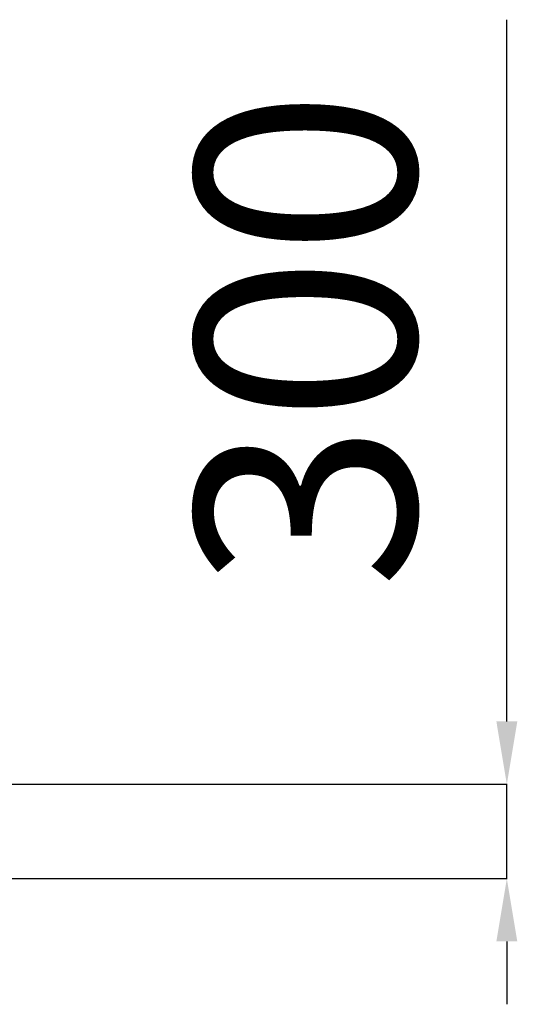
# Model space of a CAD drawing. Units: millimetres. Extents: x 763 to 11103, y -6691 to 6363.
# Drawn here: x 9519 to 11103, y 3229 to 6363 of the extents above; entities that cross this region are included whole.
import ezdxf

# ---------------------------------------------------------------- set-up
doc = ezdxf.new("R2010")
doc.units = ezdxf.units.MM
doc.header["$PDSIZE"] = -1
doc.layers.add('размер', color=92, linetype='Continuous', lineweight=15)
doc.dimstyles.new('Размер М1.1', dxfattribs={"dimtxt": 300, "dimasz": 200, "dimexe": 1, "dimexo": 1, "dimgap": 50, "dimtad": 1, "dimdec": 0, "dimzin": 0, "dimtxsty": 'Standard', "dimcen": 2.5, "dimazin": 0, "dimtfac": 1, "dimtmove": 0, "dimatfit": 3, "dimfxl": 1, "dimtzin": 0, "dimarcsym": 0})

# ---------------------------------------------------------------- blocks, each defined once
blk = doc.blocks.new('*D6')
at = {"layer": 'Defpoints', "color": 0, "transparency": 16777216}
for p in [(5622.2, 3929.5), (5476.2, 3629.5), (11070.1, 3629.5)]:
    blk.add_point(p, dxfattribs=at)
at = {"layer": 'размер', "color": 0, "lineweight": -2, "transparency": 16777216}
for p, q in [((11070.1, 4129.5), (11070.1, 6362.8)), ((5623.2, 3929.5), (11071.1, 3929.5)), ((11070.1, 3629.5), (11070.1, 3929.5)), ((5477.2, 3629.5), (11071.1, 3629.5)), ((11070.1, 3429.5), (11070.1, 3229.5))]:
    blk.add_line(p, q, dxfattribs=at)
at = {"layer": 'размер', "color": 0, "transparency": 16777216}
for points in [[(11036.8, 4129.5), (11103.4, 4129.5), (11070.1, 3929.5)], [(11036.8, 3429.5), (11103.4, 3429.5), (11070.1, 3629.5)]]:
    blk.add_solid(points, dxfattribs=at)
at = {"layer": 'размер', "color": 0, "transparency": 16777216, "insert": (10520.1, 5346.1), "char_height": 700, "attachment_point": 5, "rotation": 90}
blk.add_mtext('300', dxfattribs=at)

msp = doc.modelspace()

# ---------------------------------------------------------------- dimensions: what is measured, and where the dimension line sits
at = {"layer": 'размер'}
dim = msp.add_linear_dim(base=(11070.1, 3629.5), p1=(5622.2, 3929.5), p2=(5476.2, 3629.5), angle=90, dimstyle='Размер М1.1', override={"dimtxt": 700, "dimgap": 200}, dxfattribs=at)
dim.commit()
dim.dimension.update_dxf_attribs({"geometry": '*D6', "text_midpoint": (11070.1, 5346.1), "dimtype": 160})

doc.saveas('drawing.dxf')
